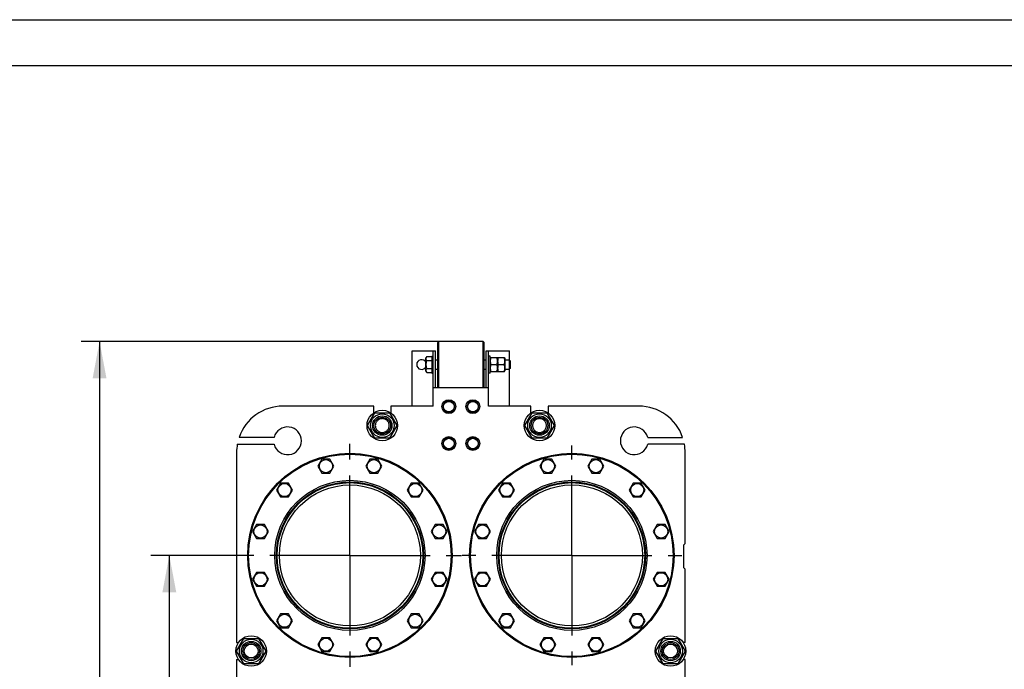
# Model space of a CAD drawing. Units: millimetres. Extents: x 0 to 10500, y -7 to 7425.
# Drawn here: x 5177 to 7838, y 5667 to 7425 of the extents above; entities that cross this region are included whole.
import ezdxf
from ezdxf.enums import TextEntityAlignment as Align

# ---------------------------------------------------------------- set-up
doc = ezdxf.new("R2010")
doc.units = ezdxf.units.MM
doc.header["$LTSCALE"] = 577.5
doc.linetypes.add('CENTER', pattern=[0.6, 0.375, -0.075, 0.075, -0.075])
doc.layers.get('0').update_dxf_attribs({"linetype": 'CONTINUOUS'})
doc.layers.add('AXIS', color=7, linetype='CONTINUOUS')
doc.layers.add('DIMS', color=7, linetype='CONTINUOUS')
doc.dimstyles.new('DIMSTYLE_4', dxfattribs={"dimtxt": 87.5, "dimasz": 100, "dimexe": 2, "dimexo": 0, "dimgap": 0.875, "dimtad": 1, "dimlfac": 0.8, "dimdsep": 46, "dimtxsty": 'Standard', "dimblk": '_FILLED', "dimblk1": '_FILLED', "dimblk2": '_FILLED', "dimcen": 0.09, "dimclrt": 5, "dimadec": 0, "dimazin": 0, "dimtp": 1.2, "dimtm": 1.2, "dimtfac": 1, "dimtofl": 0, "dimtmove": 0, "dimatfit": 3, "dimldrblk": '_FILLED', "dimfxl": 1, "dimtolj": 1, "dimarcsym": 0})

# ---------------------------------------------------------------- blocks, each defined once
blk = doc.blocks.new('_FILLED')
at = {"color": 0, "linetype": 'ByBlock'}
blk.add_solid([(0, 0), (-1, 0.1875), (-1, -0.1875)], dxfattribs=at)
blk = doc.blocks.new('*D5')
at = {"layer": 'DIMS', "color": 2, "linetype": 'Continuous'}
for p, q in [((5768.1, 5975.7), (5531.4, 5975.7)), ((5581.4, 5975.7), (5581.4, 5300.7)), ((5581.4, 4625.7), (5581.4, 5300.7)), ((5769.7, 4625.7), (5531.4, 4625.7))]:
    blk.add_line(p, q, dxfattribs=at)
at = {"layer": 'DIMS', "color": 2, "linetype": 'Continuous', "xscale": 100, "yscale": 100, "zscale": 100}
for p, rotation in [((5581.4, 5975.7), 90), ((5581.4, 4625.7), 270)]:
    blk.add_blockref('_FILLED', p, dxfattribs=dict(at, rotation=rotation))
at = {"layer": 'DIMS', "color": 5, "linetype": 'Continuous', "width": 0.59082}
blk.add_text('1080', height=87.5, rotation=90, dxfattribs=at).set_placement((5559.5, 5300.7), align=Align.CENTER)
blk = doc.blocks.new('*D6')
at = {"layer": 'DIMS', "color": 2, "linetype": 'Continuous'}
for p, q in [((6309.5, 6554.4), (5342.8, 6554.4)), ((5392.8, 6554.4), (5392.8, 5363.2)), ((5392.8, 4171.9), (5392.8, 5363.2)), ((5775.7, 4171.9), (5342.8, 4171.9))]:
    blk.add_line(p, q, dxfattribs=at)
at = {"layer": 'DIMS', "color": 2, "linetype": 'Continuous', "xscale": 100, "yscale": 100, "zscale": 100}
for p, rotation in [((5392.8, 6554.4), 90), ((5392.8, 4171.9), 270)]:
    blk.add_blockref('_FILLED', p, dxfattribs=dict(at, rotation=rotation))
at = {"layer": 'DIMS', "color": 5, "linetype": 'Continuous', "width": 0.59082}
blk.add_text('1906', height=87.5, rotation=90, dxfattribs=at).set_placement((5371, 5363.2), align=Align.CENTER)

msp = doc.modelspace()

# ---------------------------------------------------------------- linework, layer by layer
at = {"color": 4, "linetype": 'Continuous'}
msp.add_line((0, 7425), (10500, 7425), dxfattribs=at)
at = {"color": 7, "linetype": 'Continuous'}
for p, q in [((10375, 7300), (500, 7300)), ((6306.994, 6551.912), (6309.494, 6554.412)), ((6306.994, 6431.912), (6306.994, 6551.912)), ((6309.494, 6429.412), (6309.494, 6554.412)), ((6429.494, 6554.412), (6309.494, 6554.412)), ((6429.494, 6429.412), (6429.494, 6554.412)), ((6431.994, 6551.912), (6429.494, 6554.412)), ((6431.994, 6431.912), (6431.994, 6551.912)), ((6238.244, 6379.412), (6238.244, 6529.412)), ((6238.244, 6529.412), (6300.744, 6529.412)), ((6294.494, 6379.412), (6294.494, 6529.412)), ((6300.744, 6429.412), (6300.744, 6529.412)), ((6438.244, 6429.412), (6438.244, 6529.412)), ((6438.244, 6529.412), (6500.744, 6529.412)), ((6444.494, 6379.412), (6444.494, 6529.412)), ((6500.744, 6503.787), (6500.744, 6529.412)), ((6277.335, 6513.563), (6275.119, 6509.725)), ((6275.119, 6474.1), (6275.119, 6509.725)), ((6277.335, 6513.563), (6290.744, 6513.563)), ((6277.335, 6502.738), (6290.744, 6502.738)), ((6290.744, 6515.037), (6290.744, 6468.787)), ((6290.744, 6515.037), (6294.494, 6515.037)), ((6300.744, 6504.412), (6306.994, 6504.412)), ((6431.994, 6504.412), (6438.244, 6504.412)), ((6448.244, 6515.037), (6444.494, 6515.037)), ((6448.244, 6468.787), (6448.244, 6515.037)), ((6448.244, 6509.225), (6448.915, 6510.664)), ((6448.914, 6510.662), (6467.574, 6510.662)), ((6467.573, 6510.664), (6468.244, 6509.225)), ((6468.244, 6509.225), (6468.915, 6510.664)), ((6468.244, 6509.225), (6468.244, 6474.6)), ((6468.914, 6510.662), (6487.574, 6510.662)), ((6487.573, 6510.664), (6488.244, 6509.225)), ((6488.244, 6509.225), (6488.244, 6474.6)), ((6488.244, 6504.412), (6500.119, 6504.412)), ((6500.119, 6504.412), (6500.119, 6479.412)), ((6500.119, 6504.412), (6503.244, 6501.287)), ((6503.244, 6482.537), (6503.244, 6501.287)), ((6275.119, 6474.1), (6277.335, 6470.262)), ((6277.335, 6481.087), (6290.744, 6481.087)), ((6277.335, 6470.262), (6290.744, 6470.262)), ((6290.744, 6468.787), (6294.494, 6468.787)), ((6300.744, 6479.412), (6306.994, 6479.412)), ((6431.994, 6479.412), (6438.244, 6479.412)), ((6448.244, 6468.787), (6444.494, 6468.787)), ((6448.244, 6474.6), (6448.915, 6473.161)), ((6448.914, 6473.162), (6467.574, 6473.162)), ((6450.267, 6491.912), (6466.221, 6491.912)), ((6467.573, 6473.161), (6468.244, 6474.6)), ((6468.244, 6474.6), (6468.915, 6473.161)), ((6468.914, 6473.162), (6487.574, 6473.162)), ((6470.267, 6491.912), (6486.221, 6491.912)), ((6487.573, 6473.161), (6488.244, 6474.6)), ((6488.244, 6479.412), (6500.119, 6479.412)), ((6503.244, 6482.537), (6500.119, 6479.412)), ((6500.744, 6379.412), (6500.744, 6480.037)), ((6444.494, 6429.412), (6294.494, 6429.412)), ((6306.994, 6431.912), (6309.494, 6429.412)), ((6431.994, 6431.912), (6429.494, 6429.412)), ((6328.334, 6393.162), (6319.673, 6378.162)), ((6345.654, 6393.162), (6328.334, 6393.162)), ((6354.314, 6378.162), (6345.654, 6393.162)), ((6393.334, 6393.162), (6384.673, 6378.162)), ((6410.654, 6393.162), (6393.334, 6393.162)), ((6419.314, 6378.162), (6410.654, 6393.162)), ((6133.869, 6379.412), (5888.244, 6379.412)), ((6117.301, 6326.912), (6137.147, 6361.287)), ((6133.869, 6361.068), (6133.869, 6379.412)), ((6137.147, 6361.287), (6176.84, 6361.287)), ((6176.84, 6361.287), (6196.687, 6326.912)), ((6180.119, 6379.412), (6180.119, 6361.068)), ((6294.494, 6379.412), (6180.119, 6379.412)), ((6319.673, 6378.162), (6328.334, 6363.162)), ((6328.334, 6363.162), (6345.654, 6363.162)), ((6345.654, 6363.162), (6354.314, 6378.162)), ((6384.673, 6378.162), (6393.334, 6363.162)), ((6393.334, 6363.162), (6410.654, 6363.162)), ((6410.654, 6363.162), (6419.314, 6378.162)), ((6558.869, 6379.412), (6444.494, 6379.412)), ((6542.301, 6326.912), (6562.147, 6361.287)), ((6558.869, 6361.068), (6558.869, 6379.412)), ((6562.147, 6361.287), (6601.84, 6361.287)), ((6601.84, 6361.287), (6621.687, 6326.912)), ((6605.119, 6379.412), (6605.119, 6361.068)), ((6850.744, 6379.412), (6605.119, 6379.412)), ((6137.147, 6292.537), (6117.301, 6326.912)), ((6196.687, 6326.912), (6176.84, 6292.537)), ((6562.147, 6292.537), (6542.301, 6326.912)), ((6621.687, 6326.912), (6601.84, 6292.537)), ((5864.435, 6295.037), (5770.03, 6295.037)), ((6176.84, 6292.537), (6137.147, 6292.537)), ((6328.334, 6293.162), (6319.673, 6278.162)), ((6345.654, 6293.162), (6328.334, 6293.162)), ((6354.314, 6278.162), (6345.654, 6293.162)), ((6393.334, 6293.162), (6384.673, 6278.162)), ((6410.654, 6293.162), (6393.334, 6293.162)), ((6419.314, 6278.162), (6410.654, 6293.162)), ((6601.84, 6292.537), (6562.147, 6292.537)), ((6874.553, 6295.037), (6968.958, 6295.037)), ((5765.173, 6276.287), (5864.435, 6276.287)), ((6319.673, 6278.162), (6328.334, 6263.162)), ((6328.334, 6263.162), (6345.654, 6263.162)), ((6345.654, 6263.162), (6354.314, 6278.162)), ((6384.673, 6278.162), (6393.334, 6263.162)), ((6393.334, 6263.162), (6410.654, 6263.162)), ((6410.654, 6263.162), (6419.314, 6278.162)), ((6973.815, 6276.287), (6874.553, 6276.287)), ((5763.244, 6254.412), (5763.244, 5740.037)), ((5993.964, 6235.894), (5983.138, 6217.144)), ((6015.614, 6235.894), (5993.964, 6235.894)), ((6026.44, 6217.144), (6015.614, 6235.894)), ((6123.373, 6235.894), (6112.548, 6217.144)), ((6145.024, 6235.894), (6123.373, 6235.894)), ((6155.849, 6217.144), (6145.024, 6235.894)), ((6593.964, 6235.894), (6583.138, 6217.144)), ((6615.614, 6235.894), (6593.964, 6235.894)), ((6626.44, 6217.144), (6615.614, 6235.894)), ((6723.373, 6235.894), (6712.548, 6217.144)), ((6745.024, 6235.894), (6723.373, 6235.894)), ((6755.849, 6217.144), (6745.024, 6235.894)), ((6975.744, 6008.162), (6975.744, 6254.412)), ((5983.138, 6217.144), (5993.964, 6198.394)), ((6015.614, 6198.394), (6026.44, 6217.144)), ((6112.548, 6217.144), (6123.373, 6198.394)), ((6145.024, 6198.394), (6155.849, 6217.144)), ((6583.138, 6217.144), (6593.964, 6198.394)), ((6615.614, 6198.394), (6626.44, 6217.144)), ((6712.548, 6217.144), (6723.373, 6198.394)), ((6745.024, 6198.394), (6755.849, 6217.144)), ((5993.964, 6198.394), (6015.614, 6198.394)), ((6123.373, 6198.394), (6145.024, 6198.394)), ((6593.964, 6198.394), (6615.614, 6198.394)), ((6723.373, 6198.394), (6745.024, 6198.394)), ((5881.892, 6171.189), (5871.067, 6152.439)), ((5871.067, 6152.439), (5881.892, 6133.689)), ((5903.543, 6171.189), (5881.892, 6171.189)), ((5914.368, 6152.439), (5903.543, 6171.189)), ((5903.543, 6133.689), (5914.368, 6152.439)), ((6235.445, 6171.189), (6224.62, 6152.439)), ((6224.62, 6152.439), (6235.445, 6133.689)), ((6257.096, 6171.189), (6235.445, 6171.189)), ((6267.921, 6152.439), (6257.096, 6171.189)), ((6257.096, 6133.689), (6267.921, 6152.439)), ((6481.892, 6171.189), (6471.067, 6152.439)), ((6471.067, 6152.439), (6481.892, 6133.689)), ((6503.543, 6171.189), (6481.892, 6171.189)), ((6514.368, 6152.439), (6503.543, 6171.189)), ((6503.543, 6133.689), (6514.368, 6152.439)), ((6835.445, 6171.189), (6824.62, 6152.439)), ((6824.62, 6152.439), (6835.445, 6133.689)), ((6857.096, 6171.189), (6835.445, 6171.189)), ((6867.921, 6152.439), (6857.096, 6171.189)), ((6857.096, 6133.689), (6867.921, 6152.439)), ((5881.892, 6133.689), (5903.543, 6133.689)), ((6235.445, 6133.689), (6257.096, 6133.689)), ((6481.892, 6133.689), (6503.543, 6133.689)), ((6835.445, 6133.689), (6857.096, 6133.689)), ((5817.187, 6059.117), (5806.362, 6040.367)), ((5838.838, 6059.117), (5817.187, 6059.117)), ((5849.663, 6040.367), (5838.838, 6059.117)), ((6300.15, 6059.117), (6289.325, 6040.367)), ((6321.801, 6059.117), (6300.15, 6059.117)), ((6332.626, 6040.367), (6321.801, 6059.117)), ((6417.187, 6059.117), (6406.362, 6040.367)), ((6438.838, 6059.117), (6417.187, 6059.117)), ((6449.663, 6040.367), (6438.838, 6059.117)), ((6900.15, 6059.117), (6889.325, 6040.367)), ((6921.801, 6059.117), (6900.15, 6059.117)), ((6932.626, 6040.367), (6921.801, 6059.117)), ((5806.362, 6040.367), (5817.187, 6021.617)), ((5817.187, 6021.617), (5838.838, 6021.617)), ((5838.838, 6021.617), (5849.663, 6040.367)), ((6289.325, 6040.367), (6300.15, 6021.617)), ((6300.15, 6021.617), (6321.801, 6021.617)), ((6321.801, 6021.617), (6332.626, 6040.367)), ((6406.362, 6040.367), (6417.187, 6021.617)), ((6417.187, 6021.617), (6438.838, 6021.617)), ((6438.838, 6021.617), (6449.663, 6040.367)), ((6889.325, 6040.367), (6900.15, 6021.617)), ((6900.15, 6021.617), (6921.801, 6021.617)), ((6921.801, 6021.617), (6932.626, 6040.367)), ((6971.994, 6004.412), (6975.744, 6008.162)), ((6971.994, 5941.912), (6971.994, 6004.412)), ((6975.744, 5938.162), (6971.994, 5941.912)), ((6975.744, 5740.037), (6975.744, 5938.162)), ((5817.187, 5929.707), (5806.362, 5910.957)), ((5806.362, 5910.957), (5817.187, 5892.207)), ((5838.838, 5929.707), (5817.187, 5929.707)), ((5849.663, 5910.957), (5838.838, 5929.707)), ((5838.838, 5892.207), (5849.663, 5910.957)), ((6300.15, 5929.707), (6289.325, 5910.957)), ((6289.325, 5910.957), (6300.15, 5892.207)), ((6321.801, 5929.707), (6300.15, 5929.707)), ((6332.626, 5910.957), (6321.801, 5929.707)), ((6321.801, 5892.207), (6332.626, 5910.957)), ((6417.187, 5929.707), (6406.362, 5910.957)), ((6406.362, 5910.957), (6417.187, 5892.207)), ((6438.838, 5929.707), (6417.187, 5929.707)), ((6449.663, 5910.957), (6438.838, 5929.707)), ((6438.838, 5892.207), (6449.663, 5910.957)), ((6900.15, 5929.707), (6889.325, 5910.957)), ((6889.325, 5910.957), (6900.15, 5892.207)), ((6921.801, 5929.707), (6900.15, 5929.707)), ((6932.626, 5910.957), (6921.801, 5929.707)), ((6921.801, 5892.207), (6932.626, 5910.957)), ((5817.187, 5892.207), (5838.838, 5892.207)), ((6300.15, 5892.207), (6321.801, 5892.207)), ((6417.187, 5892.207), (6438.838, 5892.207)), ((6900.15, 5892.207), (6921.801, 5892.207)), ((5881.892, 5817.635), (5871.067, 5798.885)), ((5903.543, 5817.635), (5881.892, 5817.635)), ((5914.368, 5798.885), (5903.543, 5817.635)), ((6235.445, 5817.635), (6224.62, 5798.885)), ((6257.096, 5817.635), (6235.445, 5817.635)), ((6267.921, 5798.885), (6257.096, 5817.635)), ((6481.892, 5817.635), (6471.067, 5798.885)), ((6503.543, 5817.635), (6481.892, 5817.635)), ((6514.368, 5798.885), (6503.543, 5817.635)), ((6835.445, 5817.635), (6824.62, 5798.885)), ((6857.096, 5817.635), (6835.445, 5817.635)), ((6867.921, 5798.885), (6857.096, 5817.635)), ((5871.067, 5798.885), (5881.892, 5780.135)), ((5881.892, 5780.135), (5903.543, 5780.135)), ((5903.543, 5780.135), (5914.368, 5798.885)), ((6224.62, 5798.885), (6235.445, 5780.135)), ((6235.445, 5780.135), (6257.096, 5780.135)), ((6257.096, 5780.135), (6267.921, 5798.885)), ((6471.067, 5798.885), (6481.892, 5780.135)), ((6481.892, 5780.135), (6503.543, 5780.135)), ((6503.543, 5780.135), (6514.368, 5798.885)), ((6824.62, 5798.885), (6835.445, 5780.135)), ((6835.445, 5780.135), (6857.096, 5780.135)), ((6857.096, 5780.135), (6867.921, 5798.885)), ((5762.926, 5716.912), (5782.772, 5751.287)), ((5782.772, 5751.287), (5822.465, 5751.287)), ((5822.465, 5751.287), (5842.312, 5716.912)), ((5993.964, 5752.931), (5983.138, 5734.181)), ((6015.614, 5752.931), (5993.964, 5752.931)), ((6026.44, 5734.181), (6015.614, 5752.931)), ((6123.373, 5752.931), (6112.548, 5734.181)), ((6145.024, 5752.931), (6123.373, 5752.931)), ((6155.849, 5734.181), (6145.024, 5752.931)), ((6593.964, 5752.931), (6583.138, 5734.181)), ((6615.614, 5752.931), (6593.964, 5752.931)), ((6626.44, 5734.181), (6615.614, 5752.931)), ((6723.373, 5752.931), (6712.548, 5734.181)), ((6745.024, 5752.931), (6723.373, 5752.931)), ((6755.849, 5734.181), (6745.024, 5752.931)), ((6896.676, 5716.912), (6916.522, 5751.287)), ((6916.522, 5751.287), (6956.215, 5751.287)), ((6956.215, 5751.287), (6976.062, 5716.912)), ((5763.244, 5740.037), (5768.463, 5740.037)), ((5983.138, 5734.181), (5993.964, 5715.431)), ((6015.614, 5715.431), (6026.44, 5734.181)), ((6112.548, 5734.181), (6123.373, 5715.431)), ((6145.024, 5715.431), (6155.849, 5734.181)), ((6583.138, 5734.181), (6593.964, 5715.431)), ((6615.614, 5715.431), (6626.44, 5734.181)), ((6712.548, 5734.181), (6723.373, 5715.431)), ((6745.024, 5715.431), (6755.849, 5734.181)), ((6975.744, 5740.037), (6970.525, 5740.037)), ((5782.772, 5682.537), (5762.926, 5716.912)), ((5842.312, 5716.912), (5822.465, 5682.537)), ((5993.964, 5715.431), (6015.614, 5715.431)), ((6123.373, 5715.431), (6145.024, 5715.431)), ((6593.964, 5715.431), (6615.614, 5715.431)), ((6723.373, 5715.431), (6745.024, 5715.431)), ((6916.522, 5682.537), (6896.676, 5716.912)), ((6976.062, 5716.912), (6956.215, 5682.537)), ((5763.244, 5693.787), (5763.244, 5323.787)), ((5763.244, 5693.787), (5768.463, 5693.787)), ((5822.465, 5682.537), (5782.772, 5682.537)), ((6956.215, 5682.537), (6916.522, 5682.537)), ((6975.744, 5693.787), (6970.525, 5693.787)), ((6975.744, 5323.787), (6975.744, 5693.787))]:
    msp.add_line(p, q, dxfattribs=at)
for centre, radius in [((6336.994, 6378.162), 18.75), ((6336.994, 6378.162), 14.25), ((6401.994, 6378.162), 18.75), ((6401.994, 6378.162), 14.25), ((6156.994, 6326.912), 41.25), ((6581.994, 6326.912), 41.25), ((6156.994, 6326.912), 31.938), ((6156.994, 6326.912), 26.25), ((6156.994, 6326.912), 22.5), ((6581.994, 6326.912), 31.938), ((6581.994, 6326.912), 26.25), ((6581.994, 6326.912), 22.5), ((6336.994, 6278.162), 18.75), ((6336.994, 6278.162), 14.25), ((6401.994, 6278.162), 18.75), ((6401.994, 6278.162), 14.25), ((6069.494, 5975.662), 276.25), ((6069.494, 5975.662), 275), ((6069.494, 5975.662), 273.75), ((6004.789, 6217.144), 17.812), ((6134.199, 6217.144), 17.812), ((6669.494, 5975.662), 276.25), ((6669.494, 5975.662), 275), ((6669.494, 5975.662), 273.75), ((6604.789, 6217.144), 17.812), ((6734.199, 6217.144), 17.812), ((6069.494, 5975.662), 203.125), ((6669.494, 5975.662), 203.125), ((6069.494, 5975.662), 198.75), ((6069.494, 5975.662), 196.875), ((5892.717, 6152.439), 17.812), ((6069.494, 5975.662), 190.625), ((6246.271, 6152.439), 17.812), ((6669.494, 5975.662), 198.75), ((6669.494, 5975.662), 196.875), ((6492.717, 6152.439), 17.812), ((6669.494, 5975.662), 190.625), ((6846.271, 6152.439), 17.812), ((5828.012, 6040.367), 17.812), ((6310.975, 6040.367), 17.812), ((6428.012, 6040.367), 17.812), ((6910.975, 6040.367), 17.812), ((5828.012, 5910.957), 17.812), ((6310.975, 5910.957), 17.812), ((6428.012, 5910.957), 17.812), ((6910.975, 5910.957), 17.812), ((5892.717, 5798.885), 17.812), ((6246.271, 5798.885), 17.812), ((6492.717, 5798.885), 17.812), ((6846.271, 5798.885), 17.812), ((5802.619, 5716.912), 41.25), ((6004.789, 5734.181), 17.812), ((6134.199, 5734.181), 17.812), ((6604.789, 5734.181), 17.812), ((6734.199, 5734.181), 17.812), ((6936.369, 5716.912), 41.25), ((5802.619, 5716.912), 31.938), ((5802.619, 5716.912), 26.25), ((5802.619, 5716.912), 22.5), ((5802.619, 5716.912), 18.75), ((6936.369, 5716.912), 31.938), ((6936.369, 5716.912), 26.25), ((6936.369, 5716.912), 22.5), ((6936.369, 5716.912), 18.75)]:
    msp.add_circle(centre, radius, dxfattribs=at)
for centre, radius, start, end in [((6263.244, 6491.912), 13.125, 25.199502, 334.800498), ((5888.244, 6254.412), 125, 90, 161.034425), ((6850.744, 6254.412), 125, 18.965575, 90), ((5900.744, 6285.662), 37.5, 194.477512, 165.522488), ((6838.244, 6285.662), 37.5, 14.477512, 345.522488), ((5888.244, 6254.412), 125, 169.921342, 180), ((6850.744, 6254.412), 125, 0, 10.078658)]:
    msp.add_arc(centre, radius, start, end, dxfattribs=at)
for points, knots in [([(6277.335, 6502.738), (6276.844, 6503.587), (6276.208, 6504.906), (6275.74, 6506.762), (6275.621, 6508.15), (6275.74, 6509.538), (6276.208, 6511.394), (6276.844, 6512.713), (6277.335, 6513.563)], [0, 0, 0, 0, 0.25708302, 0.37971743, 0.5, 0.62028257, 0.74291698, 1, 1, 1, 1]), ([(6277.335, 6481.087), (6276.827, 6482.846), (6275.98, 6486.417), (6275.5, 6491.912), (6275.98, 6497.407), (6276.827, 6500.979), (6277.335, 6502.738)], [0, 0, 0, 0, 0.25005885, 0.5, 0.74994115, 1, 1, 1, 1]), ([(6450.267, 6510.662), (6449.854, 6509.131), (6449.17, 6506.033), (6448.786, 6501.287), (6449.17, 6496.541), (6449.854, 6493.444), (6450.267, 6491.912)], [0, 0, 0, 0, 0.25062546, 0.5, 0.74937454, 1, 1, 1, 1]), ([(6466.221, 6510.662), (6466.633, 6509.131), (6467.317, 6506.033), (6467.701, 6501.287), (6467.317, 6496.541), (6466.633, 6493.444), (6466.221, 6491.912)], [0, 0, 0, 0, 0.25062546, 0.5, 0.74937454, 1, 1, 1, 1]), ([(6470.267, 6510.662), (6469.854, 6509.131), (6469.17, 6506.033), (6468.786, 6501.287), (6469.17, 6496.541), (6469.854, 6493.444), (6470.267, 6491.912)], [0, 0, 0, 0, 0.25062546, 0.5, 0.74937454, 1, 1, 1, 1]), ([(6486.221, 6510.662), (6486.633, 6509.131), (6487.317, 6506.033), (6487.701, 6501.287), (6487.317, 6496.541), (6486.633, 6493.444), (6486.221, 6491.912)], [0, 0, 0, 0, 0.25062546, 0.5, 0.74937454, 1, 1, 1, 1]), ([(6277.335, 6470.262), (6276.844, 6471.111), (6276.208, 6472.43), (6275.74, 6474.287), (6275.621, 6475.674), (6275.74, 6477.062), (6276.208, 6478.918), (6276.844, 6480.237), (6277.335, 6481.087)], [0, 0, 0, 0, 0.25708302, 0.37971743, 0.5, 0.62028257, 0.74291698, 1, 1, 1, 1]), ([(6450.267, 6491.912), (6449.854, 6490.381), (6449.17, 6487.283), (6448.786, 6482.537), (6449.17, 6477.791), (6449.854, 6474.694), (6450.267, 6473.162)], [0, 0, 0, 0, 0.25062546, 0.5, 0.74937454, 1, 1, 1, 1]), ([(6466.221, 6491.912), (6466.633, 6490.381), (6467.317, 6487.283), (6467.701, 6482.537), (6467.317, 6477.791), (6466.633, 6474.694), (6466.221, 6473.162)], [0, 0, 0, 0, 0.25062546, 0.5, 0.74937454, 1, 1, 1, 1]), ([(6470.267, 6491.912), (6469.854, 6490.381), (6469.17, 6487.283), (6468.786, 6482.537), (6469.17, 6477.791), (6469.854, 6474.694), (6470.267, 6473.162)], [0, 0, 0, 0, 0.25062546, 0.5, 0.74937454, 1, 1, 1, 1]), ([(6486.221, 6491.912), (6486.633, 6490.381), (6487.317, 6487.283), (6487.701, 6482.537), (6487.317, 6477.791), (6486.633, 6474.694), (6486.221, 6473.162)], [0, 0, 0, 0, 0.25062546, 0.5, 0.74937454, 1, 1, 1, 1]), ([(6156.994, 6345.662), (6155.769, 6345.662), (6153.311, 6345.421), (6149.772, 6344.347), (6146.509, 6342.603), (6143.65, 6340.256), (6141.303, 6337.397), (6139.559, 6334.134), (6138.485, 6330.594), (6138.122, 6326.912), (6138.485, 6323.231), (6139.559, 6319.69), (6141.303, 6316.428), (6143.65, 6313.568), (6146.509, 6311.221), (6149.772, 6309.477), (6153.311, 6308.403), (6155.769, 6308.162), (6156.994, 6308.162)], [0, 0, 0, 0, 0.06249932, 0.12499942, 0.18749951, 0.24999962, 0.31249971, 0.37499981, 0.43749991, 0.5, 0.5625001, 0.62500021, 0.6875003, 0.75000039, 0.81250052, 0.87500063, 0.93750069, 1, 1, 1, 1]), ([(6156.994, 6308.162), (6158.219, 6308.162), (6160.676, 6308.403), (6164.215, 6309.477), (6167.478, 6311.221), (6170.338, 6313.568), (6172.685, 6316.428), (6174.429, 6319.69), (6175.503, 6323.231), (6175.865, 6326.912), (6175.503, 6330.594), (6174.429, 6334.134), (6172.685, 6337.397), (6170.338, 6340.256), (6167.478, 6342.603), (6164.215, 6344.347), (6160.676, 6345.421), (6158.219, 6345.662), (6156.994, 6345.662)], [0, 0, 0, 0, 0.06249932, 0.12499942, 0.18749951, 0.24999962, 0.31249971, 0.37499981, 0.43749991, 0.5, 0.5625001, 0.62500021, 0.6875003, 0.75000039, 0.81250052, 0.87500063, 0.93750069, 1, 1, 1, 1]), ([(6581.994, 6345.662), (6580.769, 6345.662), (6578.311, 6345.421), (6574.772, 6344.347), (6571.509, 6342.603), (6568.65, 6340.256), (6566.303, 6337.397), (6564.559, 6334.134), (6563.485, 6330.594), (6563.122, 6326.912), (6563.485, 6323.231), (6564.559, 6319.69), (6566.303, 6316.428), (6568.65, 6313.568), (6571.509, 6311.221), (6574.772, 6309.477), (6578.311, 6308.403), (6580.769, 6308.162), (6581.994, 6308.162)], [0, 0, 0, 0, 0.06249932, 0.12499942, 0.18749951, 0.24999962, 0.31249971, 0.37499981, 0.43749991, 0.5, 0.5625001, 0.62500021, 0.6875003, 0.75000039, 0.81250052, 0.87500063, 0.93750069, 1, 1, 1, 1]), ([(6581.994, 6308.162), (6583.219, 6308.162), (6585.676, 6308.403), (6589.215, 6309.477), (6592.478, 6311.221), (6595.338, 6313.568), (6597.685, 6316.428), (6599.429, 6319.69), (6600.503, 6323.231), (6600.865, 6326.912), (6600.503, 6330.594), (6599.429, 6334.134), (6597.685, 6337.397), (6595.338, 6340.256), (6592.478, 6342.603), (6589.215, 6344.347), (6585.676, 6345.421), (6583.219, 6345.662), (6581.994, 6345.662)], [0, 0, 0, 0, 0.06249932, 0.12499942, 0.18749951, 0.24999962, 0.31249971, 0.37499981, 0.43749991, 0.5, 0.5625001, 0.62500021, 0.6875003, 0.75000039, 0.81250052, 0.87500063, 0.93750069, 1, 1, 1, 1])]:
    msp.add_open_spline(points, degree=3, knots=knots, dxfattribs=at)
at = {"layer": 'AXIS', "color": 7, "linetype": 'CENTER'}
for p, q in [((6069.494, 5975.662), (6069.494, 6277.064)), ((6669.494, 5975.662), (6669.494, 6272.607)), ((6069.494, 5975.662), (5768.092, 5975.662)), ((6069.494, 5975.662), (6069.494, 5674.26)), ((6069.494, 5975.662), (6370.896, 5975.662)), ((6669.494, 5975.662), (6372.549, 5975.662)), ((6669.494, 5975.662), (6669.494, 5678.718)), ((6669.494, 5975.662), (6966.438, 5975.662))]:
    msp.add_line(p, q, dxfattribs=at)

# ---------------------------------------------------------------- dimensions: what is measured, and where the dimension line sits
at = {"layer": 'DIMS', "color": 2, "linetype": 'Continuous'}
for base, p1, p2, angle, picture, middle in [((5392.834, 4171.912), (6309.494, 6554.412), (5775.744, 4171.912), 270, '*D6', (5392.834, 5363.162)), ((5581.418, 5975.662), (5769.726, 4625.662), (5768.092, 5975.662), 90, '*D5', (5581.418, 5300.662))]:
    dim = msp.add_linear_dim(base=base, p1=p1, p2=p2, angle=angle, dimstyle='DIMSTYLE_4', dxfattribs=at)
    dim.commit()
    dim.dimension.update_dxf_attribs({"geometry": picture, "text_midpoint": middle, "dimtype": 160})

doc.saveas('drawing.dxf')
